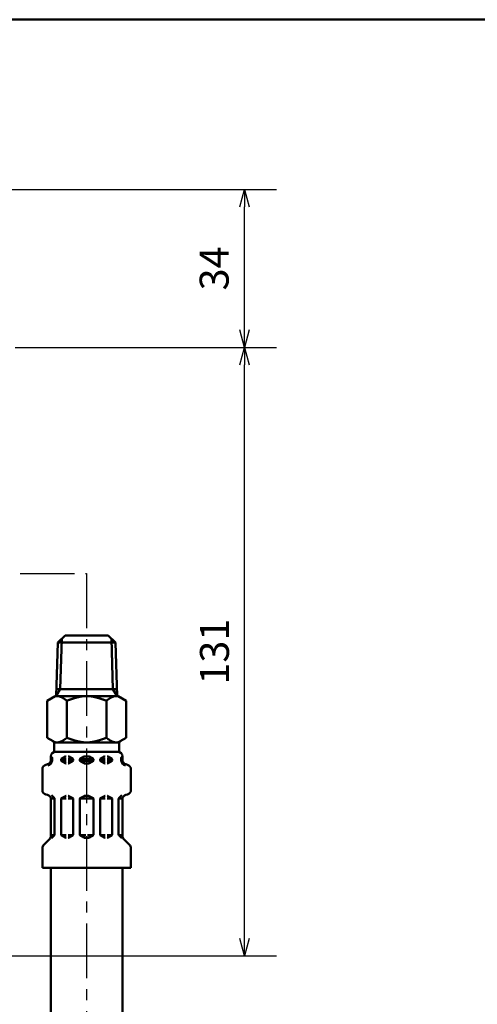
# Model space of a CAD drawing. Units: millimetres. Extents: x 0 to 878, y -1 to 594.
# Drawn here: x 443 to 541, y 354 to 566 of the extents above; entities that cross this region are included whole.
import ezdxf

# ---------------------------------------------------------------- set-up
doc = ezdxf.new("R2010")
doc.units = ezdxf.units.MM
doc.header["$LTSCALE"] = 0.370832
doc.linetypes.add('CENTER', pattern=[50.8, 31.75, -6.35, 6.35, -6.35])
for name, color, linetype in [('NoLayerName_001', 7, 'Continuous'), ('NoLayerName_003', 7, 'Continuous'), ('NoLayerName_004', 7, 'Continuous'), ('NoLayerName_011', 7, 'Continuous')]:
    doc.layers.add(name, color=color, linetype=linetype)
doc.styles.get("Standard").update_dxf_attribs({"font": 'txt', "bigfont": 'extfont2'})
doc.dimstyles.get("Standard").update_dxf_attribs({"dimtxt": 2.5, "dimasz": 2.5, "dimexe": 1.25, "dimexo": 0.625, "dimtad": 1, "dimzin": 0, "dimdsep": 46, "dimtxsty": 'Standard', "dimcen": 2.5, "dimadec": 0, "dimazin": 0, "dimtfac": 0.75, "dimtmove": 0, "dimatfit": 3, "dimfxl": 1, "dimarcsym": 0})

# ---------------------------------------------------------------- blocks, each defined once
blk = doc.blocks.new('_OPEN30')
at = {"color": 0, "linetype": 'ByBlock', "lineweight": -2}
for p, q in [((-1, 0.267949), (0, 0)), ((0, 0), (-1, -0.267949)), ((0, 0), (-1, 0))]:
    blk.add_line(p, q, dxfattribs=at)
blk = doc.blocks.new('*D63')
at = {"layer": 'Defpoints', "color": 0}
for p in [(296.31, 529.57), (491.05, 529.57), (525.32, 495.57)]:
    blk.add_point(p, dxfattribs=at)
at = {"layer": 'NoLayerName_001', "color": 0, "linetype": 'Continuous', "lineweight": 25}
for p, q in [((296.31, 529.57), (497.93, 529.57)), ((491.05, 499.32), (491.05, 525.82))]:
    blk.add_line(p, q, dxfattribs=at)
at = {"layer": 'NoLayerName_001', "color": 0, "lineweight": 25, "xscale": 3.75, "yscale": 3.75, "zscale": 3.75}
for p, rotation in [((491.05, 529.57), 90), ((491.05, 495.57), 270)]:
    blk.add_blockref('_OPEN30', p, dxfattribs=dict(at, rotation=rotation))
at = {"layer": 'NoLayerName_001', "color": 0, "lineweight": 25, "insert": (485.29, 512.57), "char_height": 6.25, "attachment_point": 5, "rotation": 90}
blk.add_mtext('34', dxfattribs=at)
blk = doc.blocks.new('*D64')
at = {"layer": 'Defpoints', "color": 0}
for p in [(441.59, 495.57), (491.05, 495.57), (312.31, 364.57)]:
    blk.add_point(p, dxfattribs=at)
at = {"layer": 'NoLayerName_001', "color": 0, "linetype": 'Continuous', "lineweight": 25}
for p, q in [((441.59, 495.57), (497.93, 495.57)), ((491.05, 368.32), (491.05, 491.82)), ((312.31, 364.57), (497.93, 364.57))]:
    blk.add_line(p, q, dxfattribs=at)
at = {"layer": 'NoLayerName_001', "color": 0, "lineweight": 25, "xscale": 3.75, "yscale": 3.75, "zscale": 3.75}
for p, rotation in [((491.05, 495.57), 90), ((491.05, 364.57), 270)]:
    blk.add_blockref('_OPEN30', p, dxfattribs=dict(at, rotation=rotation))
at = {"layer": 'NoLayerName_001', "color": 0, "lineweight": 25, "insert": (485.36, 430.07), "char_height": 6.25, "attachment_point": 5, "rotation": 90}
blk.add_mtext('131', dxfattribs=at)
blk = doc.blocks.new('JZB_0001')
at = {"layer": 'NoLayerName_001', "color": 6, "linetype": 'Continuous', "lineweight": 50}
blk.add_line((22.43, 283.51), (406.15, 283.51), dxfattribs=at)

msp = doc.modelspace()

# ---------------------------------------------------------------- linework, layer by layer
at = {"layer": 'NoLayerName_003', "color": 7, "linetype": 'Continuous', "lineweight": 50}
msp.add_line((461.62, 433.51), (452.37, 433.51), dxfattribs=at)
at = {"layer": 'NoLayerName_004', "color": 6, "linetype": 'CENTER', "lineweight": 25}
for p, q in [((423.8, 446.89), (457, 446.89)), ((457, 446.89), (457, 161.46))]:
    msp.add_line(p, q, dxfattribs=at)
at = {"layer": 'NoLayerName_011', "color": 7, "linetype": 'Continuous', "lineweight": 50}
for p, q in [((450.78, 432.01), (452.37, 433.51)), ((451.66, 432.84), (451.32, 421.97)), ((463.22, 432.01), (461.62, 433.51)), ((462.33, 432.84), (462.67, 421.97)), ((450.78, 432.01), (450.42, 420.5)), ((450.78, 432.01), (463.22, 432.01)), ((463.22, 432.01), (463.58, 420.5)), ((451.32, 421.97), (450.42, 420.51)), ((450.46, 421.97), (463.53, 421.97)), ((462.67, 421.97), (463.58, 420.51)), ((450.23, 420.51), (448.5, 419.51)), ((450.23, 420.51), (463.77, 420.51)), ((463.77, 420.51), (465.5, 419.51)), ((448.5, 419.51), (448.5, 411.51)), ((452.75, 411.51), (452.75, 419.51)), ((461.25, 411.51), (461.25, 419.51)), ((465.5, 419.51), (465.5, 411.51)), ((448.5, 411.51), (449.75, 410.79)), ((465.5, 411.51), (464.25, 410.79)), ((449.97, 410.51), (464.02, 410.51)), ((450, 410.51), (450, 408.47)), ((464, 410.51), (464, 408.47)), ((449.3, 406.78), (449.3, 407.51)), ((449.54, 406.59), (449.54, 407.23)), ((450, 408.51), (464, 408.51)), ((451.6, 406.99), (452.45, 407.49)), ((452.55, 407.51), (452.6, 407.51)), ((453.04, 407.51), (453, 407.51)), ((454, 406.99), (453.14, 407.49)), ((455.6, 406.99), (456.45, 407.49)), ((456.55, 407.51), (456.8, 407.51)), ((457.44, 407.51), (457.2, 407.51)), ((458.4, 406.99), (457.54, 407.49)), ((460, 406.99), (460.85, 407.49)), ((460.95, 407.51), (461, 407.51)), ((461.44, 407.51), (461.4, 407.51)), ((462.4, 406.99), (461.54, 407.49)), ((464.46, 406.59), (464.46, 407.23)), ((464.7, 406.78), (464.7, 407.51)), ((448.19, 405.72), (448.56, 405.81)), ((449.28, 406.59), (449.54, 406.59)), ((449.3, 406.94), (449.54, 406.94)), ((451.5, 406.94), (452.6, 406.94)), ((451.5, 406.71), (451.5, 406.82)), ((451.5, 406.59), (452.6, 406.59)), ((451.6, 406.53), (452.45, 406.04)), ((452.55, 406.01), (452.6, 406.01)), ((453, 406.94), (454.1, 406.94)), ((453, 406.59), (454.06, 406.59)), ((453.04, 406.01), (453, 406.01)), ((454, 406.53), (453.14, 406.04)), ((454.1, 406.71), (454.1, 406.82)), ((455.5, 406.94), (456.8, 406.94)), ((455.5, 406.71), (455.5, 406.82)), ((455.5, 406.59), (456.8, 406.59)), ((455.6, 406.53), (456.45, 406.04)), ((456.55, 406.01), (456.8, 406.01)), ((458.5, 406.94), (457.2, 406.94)), ((458.5, 406.59), (457.2, 406.59)), ((457.44, 406.01), (457.2, 406.01)), ((458.4, 406.53), (457.54, 406.04)), ((458.5, 406.71), (458.5, 406.82)), ((461, 406.94), (459.9, 406.94)), ((459.9, 406.71), (459.9, 406.82)), ((461, 406.59), (459.93, 406.59)), ((460, 406.53), (460.85, 406.04)), ((460.95, 406.01), (461, 406.01)), ((462.5, 406.94), (461.4, 406.94)), ((462.5, 406.59), (461.4, 406.59)), ((461.44, 406.01), (461.4, 406.01)), ((462.4, 406.53), (461.54, 406.04)), ((462.5, 406.71), (462.5, 406.82)), ((464.7, 406.94), (464.46, 406.94)), ((464.72, 406.59), (464.46, 406.59)), ((465.81, 405.72), (465.44, 405.81)), ((447.45, 400.28), (447.45, 404.75)), ((466.55, 400.28), (466.55, 404.75)), ((448.19, 399.31), (448.56, 399.21)), ((450.04, 398.49), (449.39, 399.14)), ((451.6, 398.49), (452.45, 398.99)), ((452.55, 399.01), (452.6, 399.01)), ((453.04, 399.01), (453, 399.01)), ((454, 398.49), (453.14, 398.99)), ((455.6, 398.49), (456.45, 398.99)), ((456.55, 399.01), (456.8, 399.01)), ((457.44, 399.01), (457.2, 399.01)), ((458.4, 398.49), (457.54, 398.99)), ((460, 398.49), (460.85, 398.99)), ((460.95, 399.01), (461, 399.01)), ((461.44, 399.01), (461.4, 399.01)), ((462.4, 398.49), (461.54, 398.99)), ((463.96, 398.49), (464.6, 399.14)), ((465.81, 399.31), (465.44, 399.21)), ((450.06, 398.44), (449.28, 398.44)), ((449.3, 390.43), (449.3, 398.25)), ((450.1, 390.67), (450.1, 398.35)), ((451.5, 390.71), (451.5, 398.32)), ((451.53, 398.44), (452.6, 398.44)), ((454.06, 398.44), (453, 398.44)), ((454.1, 390.71), (454.1, 398.32)), ((455.5, 398.44), (456.8, 398.44)), ((455.5, 390.71), (455.5, 398.32)), ((458.5, 398.44), (457.2, 398.44)), ((458.5, 390.71), (458.5, 398.32)), ((459.9, 390.71), (459.9, 398.32)), ((459.93, 398.44), (461, 398.44)), ((462.46, 398.44), (461.4, 398.44)), ((462.5, 390.71), (462.5, 398.32)), ((463.9, 390.67), (463.9, 398.35)), ((463.93, 398.44), (464.72, 398.44)), ((464.7, 390.43), (464.7, 398.25)), ((450.1, 390.59), (449.3, 390.59)), ((449.41, 389.9), (450.04, 390.53)), ((451.53, 390.59), (452.6, 390.59)), ((451.6, 390.53), (452.45, 390.04)), ((454.06, 390.59), (453, 390.59)), ((454, 390.53), (453.14, 390.04)), ((455.5, 390.59), (456.8, 390.59)), ((455.6, 390.53), (456.45, 390.04)), ((458.5, 390.59), (457.2, 390.59)), ((458.4, 390.53), (457.54, 390.04)), ((459.93, 390.59), (461, 390.59)), ((460, 390.53), (460.85, 390.04)), ((462.46, 390.59), (461.4, 390.59)), ((462.4, 390.53), (461.54, 390.04)), ((463.9, 390.59), (464.7, 390.59)), ((464.59, 389.9), (463.96, 390.53)), ((447.74, 388.46), (449, 389.72)), ((452.55, 390.01), (452.6, 390.01)), ((453.04, 390.01), (453, 390.01)), ((456.55, 390.01), (456.8, 390.01)), ((457.44, 390.01), (457.2, 390.01)), ((460.95, 390.01), (461, 390.01)), ((461.44, 390.01), (461.4, 390.01)), ((466.25, 388.46), (464.99, 389.72)), ((447.45, 383.51), (447.45, 387.75)), ((466.55, 383.51), (466.55, 387.75)), ((447.45, 383.51), (466.55, 383.51)), ((449.25, 281.97), (449.25, 383.51)), ((464.75, 281.97), (464.75, 383.51))]:
    msp.add_line(p, q, dxfattribs=at)
for points in [[(450.79, 420.5), (450.81, 420.5), (450.83, 420.5), (450.84, 420.5), (450.86, 420.5), (450.87, 420.49), (450.89, 420.49), (450.9, 420.49), (450.92, 420.49), (450.93, 420.48), (450.95, 420.48), (450.96, 420.48), (450.98, 420.47), (450.99, 420.47), (451.01, 420.47), (451.03, 420.46), (451.04, 420.46), (451.06, 420.45), (451.07, 420.45), (451.09, 420.45), (451.1, 420.44), (451.12, 420.44), (451.13, 420.43), (451.15, 420.43), (451.16, 420.42), (451.18, 420.42), (451.19, 420.41), (451.21, 420.41), (451.22, 420.4), (451.24, 420.4), (451.26, 420.39), (451.27, 420.39), (451.29, 420.38), (451.3, 420.38), (451.32, 420.37), (451.33, 420.36), (451.35, 420.36), (451.36, 420.35), (451.38, 420.35), (451.39, 420.34), (451.41, 420.33), (451.42, 420.33), (451.44, 420.32), (451.46, 420.31), (451.47, 420.31), (451.49, 420.3), (451.5, 420.29), (451.52, 420.28), (451.53, 420.28), (451.55, 420.27), (451.56, 420.26), (451.58, 420.25), (451.59, 420.25), (451.61, 420.24), (451.62, 420.23), (451.64, 420.22), (451.66, 420.22), (451.67, 420.21), (451.69, 420.2), (451.7, 420.19), (451.72, 420.18), (451.73, 420.17), (451.75, 420.17), (451.76, 420.16), (451.78, 420.15), (451.79, 420.14), (451.81, 420.13), (451.82, 420.12), (451.84, 420.11), (451.86, 420.11), (451.87, 420.1), (451.89, 420.09), (451.9, 420.08), (451.92, 420.07), (451.93, 420.06), (451.95, 420.05), (451.96, 420.04), (451.98, 420.03), (451.99, 420.02), (452.01, 420.01), (452.02, 420), (452.04, 419.99), (452.06, 419.98), (452.07, 419.97), (452.09, 419.96), (452.1, 419.95), (452.12, 419.94), (452.13, 419.94), (452.15, 419.93), (452.16, 419.92), (452.18, 419.9), (452.19, 419.89), (452.21, 419.88), (452.22, 419.87), (452.24, 419.86), (452.26, 419.85), (452.27, 419.84), (452.29, 419.83), (452.3, 419.82), (452.32, 419.81), (452.33, 419.8), (452.35, 419.79), (452.36, 419.78), (452.38, 419.77), (452.39, 419.76), (452.41, 419.75), (452.42, 419.74), (452.44, 419.73), (452.46, 419.72), (452.47, 419.71), (452.49, 419.7), (452.5, 419.69), (452.52, 419.68), (452.53, 419.66), (452.55, 419.65), (452.56, 419.64), (452.58, 419.63), (452.59, 419.62), (452.61, 419.61), (452.62, 419.6), (452.64, 419.59), (452.65, 419.58), (452.67, 419.57), (452.69, 419.56), (452.7, 419.55), (452.72, 419.53), (452.73, 419.52), (452.75, 419.51)], [(457, 420.51), (456.96, 420.51), (456.93, 420.51), (456.9, 420.51), (456.86, 420.51), (456.83, 420.51), (456.8, 420.51), (456.76, 420.51), (456.73, 420.51), (456.7, 420.51), (456.66, 420.5), (456.63, 420.5), (456.6, 420.5), (456.56, 420.5), (456.53, 420.5), (456.5, 420.49), (456.46, 420.49), (456.43, 420.49), (456.39, 420.48), (456.36, 420.48), (456.33, 420.48), (456.29, 420.47), (456.26, 420.47), (456.23, 420.47), (456.19, 420.46), (456.16, 420.46), (456.13, 420.45), (456.09, 420.45), (456.06, 420.45), (456.03, 420.44), (455.99, 420.44), (455.96, 420.43), (455.93, 420.43), (455.89, 420.42), (455.86, 420.42), (455.83, 420.41), (455.79, 420.4), (455.76, 420.4), (455.73, 420.39), (455.69, 420.39), (455.66, 420.38), (455.63, 420.37), (455.59, 420.37), (455.56, 420.36), (455.52, 420.35), (455.49, 420.35), (455.46, 420.34), (455.42, 420.33), (455.39, 420.33), (455.36, 420.32), (455.32, 420.31), (455.29, 420.3), (455.26, 420.3), (455.22, 420.29), (455.19, 420.28), (455.16, 420.27), (455.12, 420.26), (455.09, 420.26), (455.06, 420.25), (455.02, 420.24), (454.99, 420.23), (454.96, 420.22), (454.92, 420.21), (454.89, 420.2), (454.86, 420.2), (454.82, 420.19), (454.79, 420.18), (454.76, 420.17), (454.72, 420.16), (454.69, 420.15), (454.65, 420.14), (454.62, 420.13), (454.59, 420.12), (454.55, 420.11), (454.52, 420.1), (454.49, 420.09), (454.45, 420.08), (454.42, 420.07), (454.39, 420.06), (454.35, 420.05), (454.32, 420.04), (454.29, 420.03), (454.25, 420.02), (454.22, 420.01), (454.19, 420), (454.15, 419.99), (454.12, 419.98), (454.09, 419.97), (454.05, 419.96), (454.02, 419.95), (453.99, 419.94), (453.95, 419.93), (453.92, 419.92), (453.89, 419.9), (453.85, 419.89), (453.82, 419.88), (453.78, 419.87), (453.75, 419.86), (453.72, 419.85), (453.68, 419.84), (453.65, 419.83), (453.62, 419.82), (453.58, 419.8), (453.55, 419.79), (453.52, 419.78), (453.48, 419.77), (453.45, 419.76), (453.42, 419.75), (453.38, 419.74), (453.35, 419.72), (453.32, 419.71), (453.28, 419.7), (453.25, 419.69), (453.22, 419.68), (453.18, 419.67), (453.15, 419.65), (453.12, 419.64), (453.08, 419.63), (453.05, 419.62), (453.01, 419.61), (452.98, 419.6), (452.95, 419.58), (452.91, 419.57), (452.88, 419.56), (452.85, 419.55), (452.81, 419.54), (452.78, 419.52), (452.75, 419.51)], [(457, 420.51), (457.03, 420.51), (457.06, 420.51), (457.1, 420.51), (457.13, 420.51), (457.17, 420.51), (457.2, 420.51), (457.23, 420.51), (457.27, 420.51), (457.3, 420.51), (457.33, 420.5), (457.37, 420.5), (457.4, 420.5), (457.43, 420.5), (457.47, 420.5), (457.5, 420.49), (457.53, 420.49), (457.57, 420.49), (457.6, 420.48), (457.63, 420.48), (457.67, 420.48), (457.7, 420.47), (457.73, 420.47), (457.77, 420.47), (457.8, 420.46), (457.83, 420.46), (457.87, 420.45), (457.9, 420.45), (457.93, 420.45), (457.97, 420.44), (458, 420.44), (458.04, 420.43), (458.07, 420.43), (458.1, 420.42), (458.14, 420.42), (458.17, 420.41), (458.2, 420.4), (458.24, 420.4), (458.27, 420.39), (458.3, 420.39), (458.34, 420.38), (458.37, 420.37), (458.4, 420.37), (458.44, 420.36), (458.47, 420.35), (458.5, 420.35), (458.54, 420.34), (458.57, 420.33), (458.6, 420.33), (458.64, 420.32), (458.67, 420.31), (458.7, 420.3), (458.74, 420.3), (458.77, 420.29), (458.8, 420.28), (458.84, 420.27), (458.87, 420.26), (458.91, 420.26), (458.94, 420.25), (458.97, 420.24), (459.01, 420.23), (459.04, 420.22), (459.07, 420.21), (459.11, 420.2), (459.14, 420.2), (459.17, 420.19), (459.21, 420.18), (459.24, 420.17), (459.27, 420.16), (459.31, 420.15), (459.34, 420.14), (459.37, 420.13), (459.41, 420.12), (459.44, 420.11), (459.47, 420.1), (459.51, 420.09), (459.54, 420.08), (459.57, 420.07), (459.61, 420.06), (459.64, 420.05), (459.67, 420.04), (459.71, 420.03), (459.74, 420.02), (459.78, 420.01), (459.81, 420), (459.84, 419.99), (459.88, 419.98), (459.91, 419.97), (459.94, 419.96), (459.98, 419.95), (460.01, 419.94), (460.04, 419.93), (460.08, 419.92), (460.11, 419.9), (460.14, 419.89), (460.18, 419.88), (460.21, 419.87), (460.24, 419.86), (460.28, 419.85), (460.31, 419.84), (460.34, 419.83), (460.38, 419.82), (460.41, 419.8), (460.44, 419.79), (460.48, 419.78), (460.51, 419.77), (460.54, 419.76), (460.58, 419.75), (460.61, 419.74), (460.65, 419.72), (460.68, 419.71), (460.71, 419.7), (460.75, 419.69), (460.78, 419.68), (460.81, 419.67), (460.85, 419.65), (460.88, 419.64), (460.91, 419.63), (460.95, 419.62), (460.98, 419.61), (461.01, 419.6), (461.05, 419.58), (461.08, 419.57), (461.11, 419.56), (461.15, 419.55), (461.18, 419.54), (461.21, 419.52), (461.25, 419.51)], [(463.2, 420.5), (463.19, 420.5), (463.17, 420.5), (463.15, 420.5), (463.14, 420.5), (463.12, 420.49), (463.11, 420.49), (463.09, 420.49), (463.08, 420.49), (463.06, 420.48), (463.05, 420.48), (463.03, 420.48), (463.02, 420.47), (463, 420.47), (462.99, 420.47), (462.97, 420.46), (462.95, 420.46), (462.94, 420.45), (462.92, 420.45), (462.91, 420.45), (462.89, 420.44), (462.88, 420.44), (462.86, 420.43), (462.85, 420.43), (462.83, 420.42), (462.82, 420.42), (462.8, 420.41), (462.79, 420.41), (462.77, 420.4), (462.75, 420.4), (462.74, 420.39), (462.72, 420.39), (462.71, 420.38), (462.69, 420.38), (462.68, 420.37), (462.66, 420.36), (462.65, 420.36), (462.63, 420.35), (462.62, 420.35), (462.6, 420.34), (462.59, 420.33), (462.57, 420.33), (462.55, 420.32), (462.54, 420.31), (462.52, 420.31), (462.51, 420.3), (462.49, 420.29), (462.48, 420.28), (462.46, 420.28), (462.45, 420.27), (462.43, 420.26), (462.42, 420.25), (462.4, 420.25), (462.39, 420.24), (462.37, 420.23), (462.35, 420.22), (462.34, 420.22), (462.32, 420.21), (462.31, 420.2), (462.29, 420.19), (462.28, 420.18), (462.26, 420.17), (462.25, 420.17), (462.23, 420.16), (462.22, 420.15), (462.2, 420.14), (462.19, 420.13), (462.17, 420.12), (462.15, 420.11), (462.14, 420.11), (462.12, 420.1), (462.11, 420.09), (462.09, 420.08), (462.08, 420.07), (462.06, 420.06), (462.05, 420.05), (462.03, 420.04), (462.02, 420.03), (462, 420.02), (461.99, 420.01), (461.97, 420), (461.96, 419.99), (461.94, 419.98), (461.92, 419.97), (461.91, 419.96), (461.89, 419.95), (461.88, 419.94), (461.86, 419.94), (461.85, 419.93), (461.83, 419.92), (461.82, 419.9), (461.8, 419.89), (461.79, 419.88), (461.77, 419.87), (461.76, 419.86), (461.74, 419.85), (461.72, 419.84), (461.71, 419.83), (461.69, 419.82), (461.68, 419.81), (461.66, 419.8), (461.65, 419.79), (461.63, 419.78), (461.62, 419.77), (461.6, 419.76), (461.59, 419.75), (461.57, 419.74), (461.56, 419.73), (461.54, 419.72), (461.52, 419.71), (461.51, 419.7), (461.49, 419.69), (461.48, 419.68), (461.46, 419.66), (461.45, 419.65), (461.43, 419.64), (461.42, 419.63), (461.4, 419.62), (461.39, 419.61), (461.37, 419.6), (461.36, 419.59), (461.34, 419.58), (461.32, 419.57), (461.31, 419.56), (461.29, 419.55), (461.28, 419.53), (461.26, 419.52), (461.25, 419.51)], [(449.91, 410.66), (449.93, 410.65), (449.95, 410.65), (449.97, 410.64), (449.98, 410.63), (450, 410.63), (450.02, 410.62), (450.04, 410.62), (450.06, 410.61), (450.07, 410.6), (450.09, 410.6), (450.11, 410.59), (450.13, 410.59), (450.14, 410.58), (450.16, 410.58), (450.18, 410.57), (450.2, 410.57), (450.22, 410.56), (450.23, 410.56), (450.25, 410.56), (450.27, 410.55), (450.29, 410.55), (450.31, 410.54), (450.32, 410.54), (450.34, 410.54), (450.36, 410.54), (450.38, 410.53), (450.39, 410.53), (450.41, 410.53), (450.43, 410.52), (450.45, 410.52), (450.47, 410.52), (450.48, 410.52), (450.5, 410.52), (450.52, 410.52), (450.54, 410.52), (450.55, 410.51), (450.57, 410.51), (450.59, 410.51), (450.61, 410.51), (450.63, 410.51), (450.64, 410.51), (450.66, 410.51), (450.68, 410.51), (450.7, 410.51), (450.72, 410.52), (450.73, 410.52), (450.75, 410.52), (450.77, 410.52), (450.79, 410.52), (450.8, 410.52), (450.82, 410.53), (450.84, 410.53), (450.86, 410.53), (450.88, 410.53), (450.89, 410.54), (450.91, 410.54), (450.93, 410.54), (450.95, 410.55), (450.96, 410.55), (450.98, 410.55), (451, 410.56), (451.02, 410.56), (451.04, 410.57), (451.05, 410.57), (451.07, 410.58), (451.09, 410.58), (451.11, 410.59), (451.13, 410.59), (451.14, 410.6), (451.16, 410.6), (451.18, 410.61), (451.2, 410.61), (451.21, 410.62), (451.23, 410.62), (451.25, 410.63), (451.27, 410.64), (451.29, 410.64), (451.3, 410.65), (451.32, 410.66), (451.34, 410.66), (451.36, 410.67), (451.37, 410.68), (451.39, 410.69), (451.41, 410.69), (451.43, 410.7), (451.45, 410.71), (451.46, 410.72), (451.48, 410.73), (451.5, 410.73), (451.52, 410.74), (451.54, 410.75), (451.55, 410.76), (451.57, 410.77), (451.59, 410.78), (451.61, 410.79), (451.62, 410.79), (451.64, 410.8), (451.66, 410.81), (451.68, 410.82), (451.7, 410.83), (451.71, 410.84), (451.73, 410.85), (451.75, 410.86), (451.77, 410.87), (451.78, 410.88), (451.8, 410.89), (451.82, 410.9), (451.84, 410.91), (451.86, 410.92), (451.87, 410.93), (451.89, 410.94), (451.91, 410.95), (451.93, 410.96), (451.95, 410.97), (451.96, 410.98), (451.98, 411), (452, 411.01), (452.02, 411.02), (452.03, 411.03), (452.05, 411.04), (452.07, 411.05), (452.09, 411.06), (452.11, 411.07), (452.12, 411.09), (452.14, 411.1), (452.16, 411.11), (452.18, 411.12), (452.19, 411.13), (452.21, 411.14), (452.23, 411.16), (452.25, 411.17), (452.27, 411.18), (452.28, 411.19), (452.3, 411.2), (452.32, 411.22), (452.34, 411.23), (452.36, 411.24), (452.37, 411.25), (452.39, 411.26), (452.41, 411.28), (452.43, 411.29), (452.44, 411.3), (452.46, 411.31), (452.48, 411.33), (452.5, 411.34), (452.52, 411.35), (452.53, 411.36), (452.55, 411.37), (452.57, 411.39), (452.59, 411.4), (452.6, 411.41), (452.62, 411.43), (452.64, 411.44), (452.66, 411.45), (452.68, 411.46), (452.69, 411.48), (452.71, 411.49), (452.73, 411.5), (452.75, 411.51)], [(457, 410.51), (456.96, 410.51), (456.93, 410.51), (456.9, 410.51), (456.86, 410.51), (456.83, 410.52), (456.8, 410.52), (456.76, 410.52), (456.73, 410.52), (456.7, 410.52), (456.66, 410.52), (456.63, 410.52), (456.6, 410.53), (456.56, 410.53), (456.53, 410.53), (456.5, 410.53), (456.46, 410.54), (456.43, 410.54), (456.39, 410.54), (456.36, 410.54), (456.33, 410.55), (456.29, 410.55), (456.26, 410.56), (456.23, 410.56), (456.19, 410.56), (456.16, 410.57), (456.13, 410.57), (456.09, 410.58), (456.06, 410.58), (456.03, 410.59), (455.99, 410.59), (455.96, 410.6), (455.93, 410.6), (455.89, 410.61), (455.86, 410.61), (455.83, 410.62), (455.79, 410.62), (455.76, 410.63), (455.73, 410.63), (455.69, 410.64), (455.66, 410.65), (455.63, 410.65), (455.59, 410.66), (455.56, 410.67), (455.52, 410.67), (455.49, 410.68), (455.46, 410.69), (455.42, 410.69), (455.39, 410.7), (455.36, 410.71), (455.32, 410.71), (455.29, 410.72), (455.26, 410.73), (455.22, 410.74), (455.19, 410.75), (455.16, 410.75), (455.12, 410.76), (455.09, 410.77), (455.06, 410.78), (455.02, 410.79), (454.99, 410.8), (454.96, 410.8), (454.92, 410.81), (454.89, 410.82), (454.86, 410.83), (454.82, 410.84), (454.79, 410.85), (454.76, 410.86), (454.72, 410.87), (454.69, 410.88), (454.65, 410.88), (454.62, 410.89), (454.59, 410.9), (454.55, 410.91), (454.52, 410.92), (454.49, 410.93), (454.45, 410.94), (454.42, 410.95), (454.39, 410.96), (454.35, 410.97), (454.32, 410.98), (454.29, 410.99), (454.25, 411), (454.22, 411.01), (454.19, 411.02), (454.15, 411.03), (454.12, 411.05), (454.09, 411.06), (454.05, 411.07), (454.02, 411.08), (453.99, 411.09), (453.95, 411.1), (453.92, 411.11), (453.89, 411.12), (453.85, 411.13), (453.82, 411.14), (453.78, 411.15), (453.75, 411.17), (453.72, 411.18), (453.68, 411.19), (453.65, 411.2), (453.62, 411.21), (453.58, 411.22), (453.55, 411.23), (453.52, 411.24), (453.48, 411.26), (453.45, 411.27), (453.42, 411.28), (453.38, 411.29), (453.35, 411.3), (453.32, 411.31), (453.28, 411.33), (453.25, 411.34), (453.22, 411.35), (453.18, 411.36), (453.15, 411.37), (453.12, 411.38), (453.08, 411.4), (453.05, 411.41), (453.01, 411.42), (452.98, 411.43), (452.95, 411.44), (452.91, 411.45), (452.88, 411.47), (452.85, 411.48), (452.81, 411.49), (452.78, 411.5), (452.75, 411.51)], [(457, 410.51), (457.03, 410.51), (457.06, 410.51), (457.1, 410.51), (457.13, 410.51), (457.17, 410.52), (457.2, 410.52), (457.23, 410.52), (457.27, 410.52), (457.3, 410.52), (457.33, 410.52), (457.37, 410.52), (457.4, 410.53), (457.43, 410.53), (457.47, 410.53), (457.5, 410.53), (457.53, 410.54), (457.57, 410.54), (457.6, 410.54), (457.63, 410.54), (457.67, 410.55), (457.7, 410.55), (457.73, 410.56), (457.77, 410.56), (457.8, 410.56), (457.83, 410.57), (457.87, 410.57), (457.9, 410.58), (457.93, 410.58), (457.97, 410.59), (458, 410.59), (458.04, 410.6), (458.07, 410.6), (458.1, 410.61), (458.14, 410.61), (458.17, 410.62), (458.2, 410.62), (458.24, 410.63), (458.27, 410.63), (458.3, 410.64), (458.34, 410.65), (458.37, 410.65), (458.4, 410.66), (458.44, 410.67), (458.47, 410.67), (458.5, 410.68), (458.54, 410.69), (458.57, 410.69), (458.6, 410.7), (458.64, 410.71), (458.67, 410.71), (458.7, 410.72), (458.74, 410.73), (458.77, 410.74), (458.8, 410.75), (458.84, 410.75), (458.87, 410.76), (458.91, 410.77), (458.94, 410.78), (458.97, 410.79), (459.01, 410.8), (459.04, 410.8), (459.07, 410.81), (459.11, 410.82), (459.14, 410.83), (459.17, 410.84), (459.21, 410.85), (459.24, 410.86), (459.27, 410.87), (459.31, 410.88), (459.34, 410.88), (459.37, 410.89), (459.41, 410.9), (459.44, 410.91), (459.47, 410.92), (459.51, 410.93), (459.54, 410.94), (459.57, 410.95), (459.61, 410.96), (459.64, 410.97), (459.67, 410.98), (459.71, 410.99), (459.74, 411), (459.78, 411.01), (459.81, 411.02), (459.84, 411.03), (459.88, 411.05), (459.91, 411.06), (459.94, 411.07), (459.98, 411.08), (460.01, 411.09), (460.04, 411.1), (460.08, 411.11), (460.11, 411.12), (460.14, 411.13), (460.18, 411.14), (460.21, 411.15), (460.24, 411.17), (460.28, 411.18), (460.31, 411.19), (460.34, 411.2), (460.38, 411.21), (460.41, 411.22), (460.44, 411.23), (460.48, 411.24), (460.51, 411.26), (460.54, 411.27), (460.58, 411.28), (460.61, 411.29), (460.65, 411.3), (460.68, 411.31), (460.71, 411.33), (460.75, 411.34), (460.78, 411.35), (460.81, 411.36), (460.85, 411.37), (460.88, 411.38), (460.91, 411.4), (460.95, 411.41), (460.98, 411.42), (461.01, 411.43), (461.05, 411.44), (461.08, 411.45), (461.11, 411.47), (461.15, 411.48), (461.18, 411.49), (461.21, 411.5), (461.25, 411.51)], [(464.08, 410.66), (464.06, 410.65), (464.05, 410.65), (464.03, 410.64), (464.01, 410.63), (463.99, 410.63), (463.98, 410.62), (463.96, 410.62), (463.94, 410.61), (463.92, 410.6), (463.9, 410.6), (463.89, 410.59), (463.87, 410.59), (463.85, 410.58), (463.83, 410.58), (463.81, 410.57), (463.8, 410.57), (463.78, 410.56), (463.76, 410.56), (463.74, 410.56), (463.73, 410.55), (463.71, 410.55), (463.69, 410.54), (463.67, 410.54), (463.65, 410.54), (463.64, 410.54), (463.62, 410.53), (463.6, 410.53), (463.58, 410.53), (463.57, 410.52), (463.55, 410.52), (463.53, 410.52), (463.51, 410.52), (463.49, 410.52), (463.48, 410.52), (463.46, 410.52), (463.44, 410.51), (463.42, 410.51), (463.4, 410.51), (463.39, 410.51), (463.37, 410.51), (463.35, 410.51), (463.33, 410.51), (463.32, 410.51), (463.3, 410.51), (463.28, 410.52), (463.26, 410.52), (463.24, 410.52), (463.23, 410.52), (463.21, 410.52), (463.19, 410.52), (463.17, 410.53), (463.16, 410.53), (463.14, 410.53), (463.12, 410.53), (463.1, 410.54), (463.08, 410.54), (463.07, 410.54), (463.05, 410.55), (463.03, 410.55), (463.01, 410.55), (462.99, 410.56), (462.98, 410.56), (462.96, 410.57), (462.94, 410.57), (462.92, 410.58), (462.91, 410.58), (462.89, 410.59), (462.87, 410.59), (462.85, 410.6), (462.83, 410.6), (462.82, 410.61), (462.8, 410.61), (462.78, 410.62), (462.76, 410.62), (462.75, 410.63), (462.73, 410.64), (462.71, 410.64), (462.69, 410.65), (462.67, 410.66), (462.66, 410.66), (462.64, 410.67), (462.62, 410.68), (462.6, 410.69), (462.58, 410.69), (462.57, 410.7), (462.55, 410.71), (462.53, 410.72), (462.51, 410.73), (462.5, 410.73), (462.48, 410.74), (462.46, 410.75), (462.44, 410.76), (462.42, 410.77), (462.41, 410.78), (462.39, 410.79), (462.37, 410.79), (462.35, 410.8), (462.34, 410.81), (462.32, 410.82), (462.3, 410.83), (462.28, 410.84), (462.26, 410.85), (462.25, 410.86), (462.23, 410.87), (462.21, 410.88), (462.19, 410.89), (462.17, 410.9), (462.16, 410.91), (462.14, 410.92), (462.12, 410.93), (462.1, 410.94), (462.09, 410.95), (462.07, 410.96), (462.05, 410.97), (462.03, 410.98), (462.01, 411), (462, 411.01), (461.98, 411.02), (461.96, 411.03), (461.94, 411.04), (461.93, 411.05), (461.91, 411.06), (461.89, 411.07), (461.87, 411.09), (461.85, 411.1), (461.84, 411.11), (461.82, 411.12), (461.8, 411.13), (461.78, 411.14), (461.76, 411.16), (461.75, 411.17), (461.73, 411.18), (461.71, 411.19), (461.69, 411.2), (461.68, 411.22), (461.66, 411.23), (461.64, 411.24), (461.62, 411.25), (461.6, 411.26), (461.59, 411.28), (461.57, 411.29), (461.55, 411.3), (461.53, 411.31), (461.52, 411.33), (461.5, 411.34), (461.48, 411.35), (461.46, 411.36), (461.44, 411.37), (461.43, 411.39), (461.41, 411.4), (461.39, 411.41), (461.37, 411.43), (461.35, 411.44), (461.34, 411.45), (461.32, 411.46), (461.3, 411.48), (461.28, 411.49), (461.27, 411.5), (461.25, 411.51)]]:
    msp.add_lwpolyline(points, dxfattribs=at)
for centre, radius, start, end in [((449.5, 410.36), 0.5, 360, 60), ((464.5, 410.36), 0.5, 120, 180), ((450.3, 407.51), 1, 90, 180), ((449.34, 406.82), 0.612, 90, 90.1686), ((449.34, 407.23), 0.2, 360, 90), ((451.7, 406.82), 0.2, 120, 180), ((452.55, 407.31), 0.2, 90, 120), ((453.04, 407.31), 0.2, 60, 90), ((453.9, 406.82), 0.2, 360, 60), ((455.7, 406.82), 0.2, 120, 180), ((456.55, 407.31), 0.2, 90, 120), ((457.44, 407.31), 0.2, 60, 90), ((458.3, 406.82), 0.2, 0, 60), ((460.1, 406.82), 0.2, 120, 180), ((460.95, 407.31), 0.2, 90, 120), ((461.44, 407.31), 0.2, 60, 90), ((462.3, 406.82), 0.2, 0, 60), ((463.7, 407.51), 1, 0, 90), ((464.66, 407.23), 0.2, 90, 180), ((464.66, 406.82), 0.612, 89.8314, 90), ((448.45, 404.75), 1, 105, 180), ((448.3, 406.78), 1, 285, 0), ((448.3, 406.78), 1.25, 285, 351.2914), ((451.7, 406.71), 0.2, 180, 240), ((452.55, 406.21), 0.2, 240, 270), ((453.04, 406.21), 0.2, 270, 300), ((453.9, 406.71), 0.2, 300, 0), ((455.7, 406.71), 0.2, 180, 240), ((456.55, 406.21), 0.2, 240, 270), ((457.44, 406.21), 0.2, 270, 300), ((458.3, 406.71), 0.2, 300, 360), ((460.1, 406.71), 0.2, 180, 240), ((460.95, 406.21), 0.2, 240, 270), ((461.44, 406.21), 0.2, 270, 300), ((462.3, 406.71), 0.2, 300, 360), ((465.7, 406.78), 1.25, 188.7086, 255), ((465.7, 406.78), 1, 180, 255), ((465.55, 404.75), 1, 0, 75), ((448.45, 400.28), 1, 180, 255), ((448.3, 398.25), 1, 360, 75), ((452.55, 398.81), 0.2, 90, 120), ((453.04, 398.81), 0.2, 60, 90), ((456.55, 398.81), 0.2, 90, 120), ((457.44, 398.81), 0.2, 60, 90), ((460.95, 398.81), 0.2, 90, 120), ((461.44, 398.81), 0.2, 60, 90), ((465.7, 398.25), 1, 105, 180), ((465.55, 400.28), 1, 285, 360), ((449.9, 398.35), 0.2, 360, 45), ((451.7, 398.32), 0.2, 120, 180), ((453.9, 398.32), 0.2, 360, 60), ((455.7, 398.32), 0.2, 120, 180), ((458.3, 398.32), 0.2, 0, 60), ((460.1, 398.32), 0.2, 120, 180), ((462.3, 398.32), 0.2, 0, 60), ((464.1, 398.35), 0.2, 135, 180), ((448.3, 390.43), 1, 315, 0), ((449.9, 390.67), 0.2, 315, 0), ((451.7, 390.71), 0.2, 180, 240), ((452.55, 390.21), 0.2, 240, 270), ((453.04, 390.21), 0.2, 270, 300), ((453.9, 390.71), 0.2, 300, 0), ((455.7, 390.71), 0.2, 180, 240), ((456.55, 390.21), 0.2, 240, 270), ((457.44, 390.21), 0.2, 270, 300), ((458.3, 390.71), 0.2, 300, 360), ((460.1, 390.71), 0.2, 180, 240), ((460.95, 390.21), 0.2, 240, 270), ((461.44, 390.21), 0.2, 270, 300), ((462.3, 390.71), 0.2, 300, 360), ((464.1, 390.67), 0.2, 180, 225), ((465.7, 390.43), 1, 180, 225), ((448.45, 387.75), 1, 135, 180), ((465.55, 387.75), 1, 0, 45)]:
    msp.add_arc(centre, radius, start, end, dxfattribs=at)

# ---------------------------------------------------------------- block references
at = {"layer": 'NoLayerName_001', "xscale": 2, "yscale": 2, "zscale": 2}
msp.add_blockref('JZB_0001', (2.29, -0.9), dxfattribs=at)

# ---------------------------------------------------------------- dimensions: what is measured, and where the dimension line sits
at = {"layer": 'NoLayerName_001', "color": 7, "linetype": 'Continuous', "lineweight": 25}
for base, p1, p2, override, picture, middle in [((491.05, 529.57), (525.32, 495.57), (296.31, 529.57), {"dimtxt": 6.25, "dimasz": 3.75, "dimexe": 6.875, "dimexo": 0, "dimgap": 2.5, "dimdec": 1, "dimzin": 8, "dimblk": 'OPEN30', "dimse1": 1, "dimclrd": 0, "dimclre": 0, "dimclrt": 0, "dimtp": 0, "dimtm": 0, "dimlwd": 25, "dimlwe": 25}, '*D63', (491.05, 512.57)), ((491.05, 495.57), (312.31, 364.57), (441.59, 495.57), {"dimtxt": 6.25, "dimasz": 3.75, "dimexe": 6.875, "dimexo": 0, "dimgap": 2.5, "dimdec": 1, "dimzin": 8, "dimblk": 'OPEN30', "dimclrd": 0, "dimclre": 0, "dimclrt": 0, "dimtp": 0, "dimtm": 0, "dimlwd": 25, "dimlwe": 25}, '*D64', (491.05, 430.07))]:
    dim = msp.add_linear_dim(base=base, p1=p1, p2=p2, angle=90, dimstyle='Standard', override=override, dxfattribs=at)
    dim.commit()
    dim.dimension.update_dxf_attribs({"geometry": picture, "text_midpoint": middle, "dimtype": 160})

doc.saveas('drawing.dxf')
